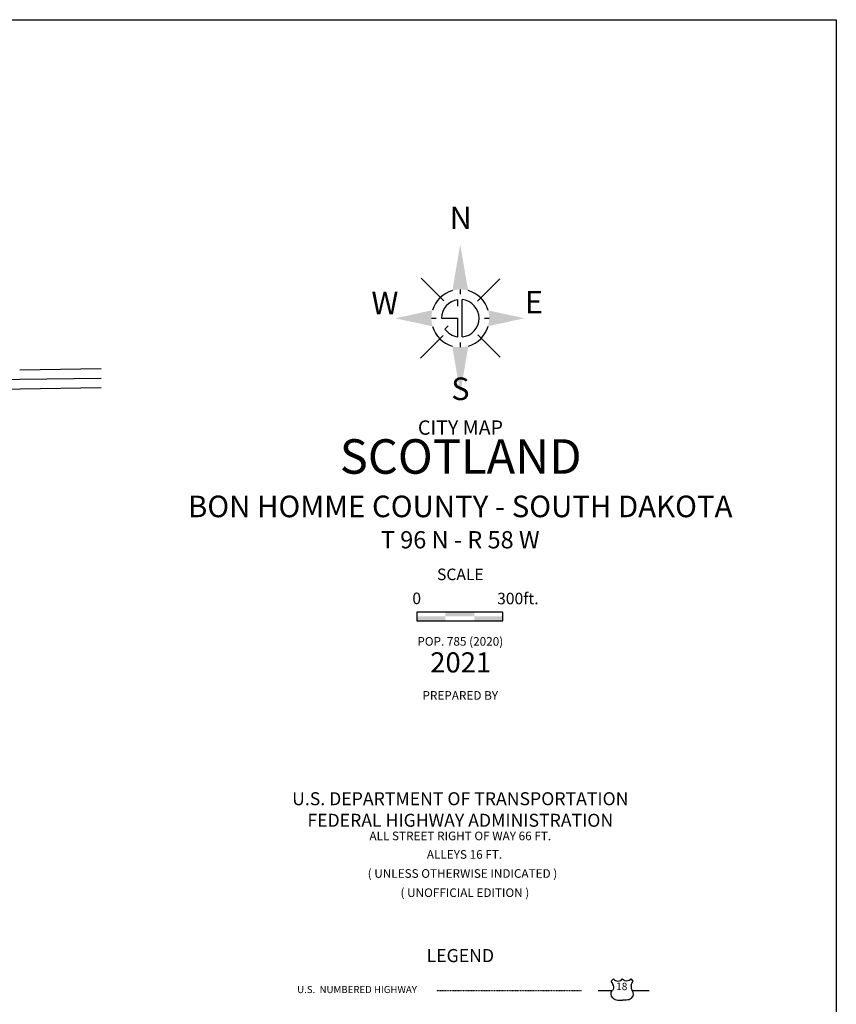
# Model space of a CAD drawing. Extents: x 1978822 to 1987285, y 15672942 to 15679765.
# Drawn here: x 1984445 to 1987285, y 15676343 to 15679765 of the extents above; entities that cross this region are included whole.
import ezdxf
from ezdxf.enums import TextEntityAlignment as Align

# ---------------------------------------------------------------- set-up
doc = ezdxf.new("R2010")
doc.units = 0
doc.header["$MEASUREMENT"] = 0
doc.linetypes.add('DGN_STYLE_2', pattern=[0.0011, 0, -0.0011])
doc.linetypes.add('DGN_STYLE_3', pattern=[0.0011, 0, -0.0011])
for name, color, linetype in [('L13', 7, 'CONTINUOUS'), ('L18', 7, 'CONTINUOUS'), ('L21', 7, 'CONTINUOUS'), ('L24', 7, 'CONTINUOUS'), ('L3', 7, 'CONTINUOUS')]:
    doc.layers.add(name, color=color, linetype=linetype)
doc.styles.add('STYLE-CENTURYSCHOOLBOOK_70', font='CENTURYSCHOOLBOOK_702_B_L.shx')
doc.styles.add('STYLE-FONT001', font='font001.shx')
doc.styles.add('STYLE-FONT002', font='font002.shx')
doc.styles.add('STYLE-FONT007', font='font007.shx')

# ---------------------------------------------------------------- blocks, each defined once
blk = doc.blocks.new('CSCALE')
at = {"layer": 'L13', "color": 7, "linetype": 'CONTINUOUS', "flags": 128}
blk.add_lwpolyline([(-150, 0), (150, 0), (150, 30), (-150, 30), (-150, 0)], close=True, dxfattribs=at)
at = {"layer": 'L13', "color": 7, "linetype": 'CONTINUOUS'}
for points in [[(-150, 0), (-50, 0), (-150, 15), (-50, 15)], [(50, 15), (150, 15), (50, 0), (150, 0)]]:
    blk.add_solid(points, dxfattribs=at)
at = {"layer": 'L13', "color": 7, "linetype": 'CONTINUOUS', "extrusion": (0, 0, -1)}
blk.add_solid([(50, 30), (-50, 30), (50, 15), (-50, 15)], dxfattribs=at)
at = {"layer": 'L13', "color": 7, "linetype": 'CONTINUOUS', "style": 'STYLE-FONT002'}
for s, p in [('0', (-149.9, 57.7)), ('300ft.', (201.9, 57.2))]:
    blk.add_text(s, height=40, dxfattribs=at).set_placement(p, align=Align.CENTER)
blk = doc.blocks.new('CITYNA')
at = {"layer": 'L13', "linetype": 'CONTINUOUS'}
for points in [[(-0.5, 331.9), (35.3, 124.9, 0.138977), (-35.5, 124.8)], [(-124.7, -36.2, -0.143321), (-124.5, 36.8), (-291.5, 0)], [(124.8, 35.7), (288.3, 0.3), (124.8, -35.5, 0.139892)], [(-36.3, -124.6, 0.142634), (36.3, -124.6), (-0.3, -337.1)]]:
    blk.add_hatch(color=7, dxfattribs=at).paths.add_polyline_path(points)
at = {"layer": 'L13', "color": 7, "linetype": 'CONTINUOUS'}
for p, q in [((-74.6, 79.1), (-175.5, 180)), ((76.9, 76.9), (177.7, 177.7)), ((-0.6, 129.8), (-0.6, 108.5)), ((-10.7, 54.9), (-10.7, 83.7)), ((8.4, -83.8), (8.4, 83.8)), ((-129.8, 0.1), (-108, 0.1)), ((-84.3, 0), (-11.7, 0)), ((-11.7, -83.6), (-11.7, 0)), ((108.1, 0.3), (129.8, 0.3)), ((-69.2, -48.2), (-54.1, -33.2)), ((-178.6, -178.5), (-77.4, -77.4)), ((179, -174.4), (78.7, -74.2)), ((-0.3, -108.6), (-0.3, -129.8))]:
    blk.add_line(p, q, dxfattribs=at)
for radius, start, end in [(129.8, 105.8842, 163.5499), (129.8, 15.9648, 74.2357), (84.3, 97.2142, 179.5979), (84.3, 275.6696, 84.3201), (129.8, 196.1744, 253.732), (129.8, 286.2286, 344.1106), (84.3, 214.8499, 261.9857)]:
    blk.add_arc((0, 0), radius, start, end, dxfattribs=at)
at = {"layer": 'L13', "color": 7, "linetype": 'CONTINUOUS', "style": 'STYLE-FONT007'}
blk.add_text('N', height=101.2, rotation=360, dxfattribs=at).set_placement((1.7, 400.6), align=Align.CENTER)
for s, height, width, p in [('W', 101.2, 1.002329, (-338.8, 18.4)), ('E', 101.4, 1.00016, (330.7, 21.9)), ('S', 101.6, 0.995675, (0.5, -367.4))]:
    blk.add_text(s, height=height, rotation=360, dxfattribs=dict(at, width=width)).set_placement(p, align=Align.CENTER)

msp = doc.modelspace()

# ---------------------------------------------------------------- linework, layer by layer
at = {"layer": 'L13', "color": 7, "linetype": 'CONTINUOUS', "flags": 128}
msp.add_lwpolyline([(1978822.2, 15679765.3), (1987284.6, 15679765.3), (1987284.6, 15672941.7), (1978822.2, 15672941.7), (1978822.2, 15679765.3)], close=True, dxfattribs=at)
at = {"layer": 'L18', "color": 7, "linetype": 'CONTINUOUS'}
for p, q in [((1984445.1, 15678548.6), (1984727.8, 15678552.7)), ((1984446.1, 15678482.6), (1984727.8, 15678486.7))]:
    msp.add_line(p, q, dxfattribs=at)
at = {"layer": 'L18', "color": 7, "linetype": 'CONTINUOUS', "flags": 128}
msp.add_lwpolyline([(1983891, 15678469), (1984033.4, 15678472.3), (1984446.4, 15678482.6)], dxfattribs=at)
at = {"layer": 'L21', "color": 2, "linetype": 'CONTINUOUS'}
for p, q in [((1986501.9, 15676423.9), (1986510.1, 15676431.3)), ((1986578.6, 15676424), (1986570.9, 15676431.3)), ((1986456.4, 15676391), (1986506.6, 15676391)), ((1986505.5, 15676391.1), (1986506, 15676391.6)), ((1986571.5, 15676408.7), (1986571.5, 15676409.7)), ((1986574.8, 15676391), (1986633.4, 15676391)), ((1986508.5, 15676364.5), (1986507.7, 15676365.1)), ((1986524.9, 15676357.7), (1986536.7, 15676357.7)), ((1986555.6, 15676357.7), (1986543.8, 15676357.7)), ((1986571, 15676363.6), (1986572, 15676364.6))]:
    msp.add_line(p, q, dxfattribs=at)
for centre, major_axis, start_param, end_param in [((1986472.6, 15676401.7), (37.3, 0), 0.214576, 0.670456), ((1986525, 15676441.6), (-18.5, 0), 0.622916, 2.54491), ((1986593.2, 15676403.6), (-22.5, 0), 6.051997, 6.897361), ((1986559.1, 15676379.2), (20.1, 0), 5.416531, 6.951614), ((1986525, 15676379.8), (-23, 0), 0.768441, 1.570892), ((1986544.1, 15676354.1), (-3.84, 0), 4.712486, 6.102298)]:
    msp.add_ellipse(centre, major_axis=major_axis, ratio=0.959137, start_param=start_param, end_param=end_param, dxfattribs=at)
at = {"layer": 'L21', "color": 2, "linetype": 'CONTINUOUS', "extrusion": (0, 0, -1)}
for centre, major_axis, start_param, end_param in [((1986555.6, 15676441.6), (18.5, 0), 0.616778, 2.544706), ((1986608, 15676401.7), (-37.3, 0), 0.227933, 0.670265), ((1986521.5, 15676379.2), (-20.1, 0), 5.464662, 6.953927), ((1986487.4, 15676403.6), (22.5, 0), 6.022841, 6.875025), ((1986536.5, 15676354.1), (-3.84, 0), 1.570699, 2.960511), ((1986555.6, 15676379.8), (23, 0), 0.837856, 1.570699)]:
    msp.add_ellipse(centre, major_axis=major_axis, ratio=0.959137, start_param=start_param, end_param=end_param, dxfattribs=at)
at = {"layer": 'L21', "color": 2, "linetype": 'CONTINUOUS'}
for p in [(1986509.1, 15676409.2), (1986575, 15676391.1)]:
    msp.add_point(p, dxfattribs=at)
at = {"layer": 'L24', "color": 7, "linetype": 'DGN_STYLE_3'}
msp.add_line((1985894.6, 15676391), (1986400.4, 15676391), dxfattribs=at)
at = {"layer": 'L3', "color": 2, "linetype": 'CONTINUOUS'}
msp.add_line((1984445.6, 15678515.6), (1984727.8, 15678519.7), dxfattribs=at)
at = {"layer": 'L3', "color": 2, "linetype": 'CONTINUOUS', "flags": 128}
msp.add_lwpolyline([(1983890.3, 15678502), (1984032.6, 15678505.3), (1984445.6, 15678515.6)], dxfattribs=at)

# ---------------------------------------------------------------- block references
at = {"layer": 'L13', "color": 7, "linetype": 'CONTINUOUS', "xscale": 0.77379998882411, "yscale": 0.77379998882411, "zscale": 0.77379998882411}
msp.add_blockref('CITYNA', (1985977.1, 15678727.4), dxfattribs=at)
at = {"layer": 'L13', "color": 7, "linetype": 'CONTINUOUS', "xscale": 1.000000000043368, "yscale": 1.000000000043368, "zscale": 1.000000000043368, "rotation": 0.0005336094353514424}
msp.add_blockref('CSCALE', (1985975.4, 15677676.3), dxfattribs=at)

# ---------------------------------------------------------------- texts
at = {"layer": 'L13', "color": 7, "linetype": 'CONTINUOUS'}
for s, height, style, p in [('CITY MAP', 50, 'STYLE-CENTURYSCHOOLBOOK_70', (1985977.7, 15678322.6)), ('SCOTLAND', 120, 'STYLE-CENTURYSCHOOLBOOK_70', (1985978.5, 15678187.1)), ('BON HOMME COUNTY - SOUTH DAKOTA', 75, 'STYLE-CENTURYSCHOOLBOOK_70', (1985976.9, 15678036.1)), ('T 96 N - R 58 W', 60, 'STYLE-CENTURYSCHOOLBOOK_70', (1985976.8, 15677927.7)), ('SCALE', 40, 'STYLE-FONT002', (1985977.3, 15677817.4)), ('POP. 785 (2020)', 30, 'STYLE-FONT002', (1985977.1, 15677589.5)), ('2021', 70, 'STYLE-CENTURYSCHOOLBOOK_70', (1985978.5, 15677496.5)), ('PREPARED BY', 30, 'STYLE-FONT002', (1985977.1, 15677401.6)), ('ALL STREET RIGHT OF WAY 66 FT.', 30, 'STYLE-FONT002', (1985977.1, 15676913.3)), ('ALLEYS 16 FT.', 30, 'STYLE-FONT002', (1985991.7, 15676849)), ('( UNLESS OTHERWISE INDICATED )', 30, 'STYLE-FONT002', (1985984.7, 15676782.7)), ('( UNOFFICIAL EDITION )', 30, 'STYLE-FONT002', (1985993.1, 15676716))]:
    msp.add_text(s, height=height, rotation=0.0004, dxfattribs=dict(at, style=style)).set_placement(p, align=Align.CENTER)
at = {"layer": 'L13', "color": 7, "linetype": 'CONTINUOUS', "insert": (1985977.1, 15677014.3), "char_height": 45, "attachment_point": 5, "rotation": 0.0004, "style": 'STYLE-CENTURYSCHOOLBOOK_70'}
msp.add_mtext('U.S. DEPARTMENT OF TRANSPORTATION\\PFEDERAL HIGHWAY ADMINISTRATION\\P', dxfattribs=at)
at = {"layer": 'L21', "color": 2, "linetype": 'DGN_STYLE_2', "style": 'STYLE-FONT002'}
msp.add_text('18', height=26, dxfattribs=at).set_placement((1986538.3, 15676392.3), align=Align.CENTER)
at = {"layer": 'L24', "color": 7, "linetype": 'CONTINUOUS', "style": 'STYLE-FONT002', "width": 0.990112}
msp.add_text('LEGEND', height=45.51, rotation=0.0003, dxfattribs=at).set_placement((1985977.2, 15676489.7), align=Align.CENTER)
at = {"layer": 'L24', "color": 7, "linetype": 'CONTINUOUS', "style": 'STYLE-FONT001', "width": 1.002999}
msp.add_text('U.S.  NUMBERED HIGHWAY', height=24.507, rotation=0.0004, dxfattribs=at).set_placement((1985409.9, 15676382.1))

doc.saveas('drawing.dxf')
